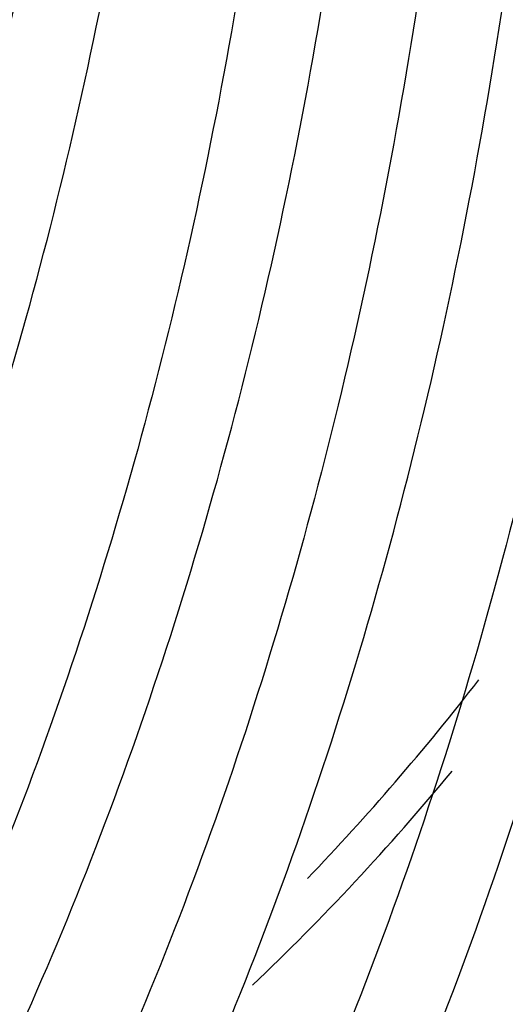
# Model space of a CAD drawing. Units: inches. Extents: x 0 to 34.3, y -17.5 to 21.5.
# Drawn here: x 29.3 to 29.3, y 17.1 to 17.1 of the extents above; entities that cross this region are included whole.
import ezdxf

# ---------------------------------------------------------------- set-up
doc = ezdxf.new("R2010")
doc.units = ezdxf.units.IN
doc.header["$MEASUREMENT"] = 0
for name, color, linetype in [('0712388', 7, 'Continuous'), ('1H28903001', 7, 'Continuous'), ('Default', 7, 'Continuous')]:
    doc.layers.add(name, color=color, linetype=linetype)

# ---------------------------------------------------------------- blocks, each defined once
blk = doc.blocks.new('SE4')
at = {"layer": '0712388', "color": 7, "linetype": 'Continuous'}
for major_axis, ratio, start_param, end_param in [((-0.2887537090155638, 0.5001360948889735), 0.5773502691896585, 3.306898703740853, 3.37309866087423), ((0.2904052692915846, -0.5029966811988039), 0.577350269189659, 0.1377800150692536, 0.2117909835158598)]:
    blk.add_ellipse((28.98391441079231, 17.53974720240524), major_axis=major_axis, ratio=ratio, start_param=start_param, end_param=end_param, dxfattribs=at)
at = {"layer": '1H28903001', "color": 7, "linetype": 'Continuous'}
for points, knots in [([(29.30346975718192, 16.95264021030996), (29.30470470230906, 16.95308093097949), (29.31633218141606, 16.95734058596033), (29.33751235156982, 16.96707926267038), (29.36515501756336, 16.98500114088063), (29.39023363680882, 17.00690548298137), (29.41258248904167, 17.03263781820722), (29.43205284708737, 17.0620258183833), (29.4485105765716, 17.09487558725689), (29.4618364796622, 17.13096404453574), (29.47193137431968, 17.17003794676458), (29.47872038802201, 17.21181742375734), (29.48215491308243, 17.25600129028015), (29.48221261711285, 17.30227142828778), (29.47889668574761, 17.35029679563852), (29.47223471799826, 17.39973623478086), (29.46227760139722, 17.45024100705199), (29.44909875969521, 17.50145615438181), (29.43279357439343, 17.55302227221502), (29.4134787343455, 17.60457772827997), (29.39129147597105, 17.65576100381169), (29.36638868366939, 17.70621311425624), (29.33894583899563, 17.75558006529927), (29.30915589514173, 17.80351518124826), (29.27722792084392, 17.84968159974239), (29.24338558412991, 17.89375469457546), (29.20786544841553, 17.93542442473309), (29.17091530130069, 17.97439736794574), (29.13279242867023, 18.01039861273122), (29.093761808857, 18.0431735281051), (29.05409431464676, 18.07248933075191), (29.01406498803172, 18.09813644053004), (28.97395147460809, 18.1199296414832), (28.93403326607691, 18.13770887462229), (28.89459084468767, 18.15134057288899), (28.85590483027532, 18.16071948491367), (28.81825475711655, 18.16577105270271), (28.78191752055983, 18.16645432153482), (28.74716429134224, 18.16276513091633), (28.71425494476753, 18.15473805566566), (28.68343112641579, 18.14244490737624), (28.65643660756122, 18.12686930133371), (28.64036018488411, 18.11450538527955), (28.63333687841959, 18.10840663949381)], [0.2332292629265004, 0.2332292629265004, 0.2332292629265004, 0.2332292629265004, 0.2348035010515507, 0.2481097902148408, 0.2614005326651846, 0.2746882527566538, 0.2879847873260817, 0.3013017563913418, 0.3146441792454243, 0.3280107522676461, 0.3413963511905471, 0.3547947643207548, 0.3682004746271984, 0.3816093649135801, 0.3950183440583971, 0.4084258921508463, 0.4218314337184054, 0.4352348379911077, 0.4486362433574343, 0.4620359434943203, 0.4754343175294906, 0.4888317894688159, 0.5022288060975891, 0.5156258259196909, 0.5290232109692319, 0.5424213788656645, 0.5558207999463396, 0.569221938716307, 0.5826252390747835, 0.5960310956668831, 0.609439802332024, 0.62285146465106, 0.636265859190599, 0.6496822199148394, 0.6630983897169788, 0.6765108806610668, 0.689914831529958, 0.7033039401850347, 0.7166714873564569, 0.7300125684426929, 0.7433270996214777, 0.7566219522253177, 0.7677755594606611, 0.7677755594606611, 0.7677755594606611, 0.7677755594606611]), ([(29.35990427167036, 16.9910113539354), (29.36376184270221, 16.99446140571693), (29.37554857392228, 17.00572233312606), (29.39371177056938, 17.02696614970814), (29.41289782786969, 17.0564274759613), (29.42906682769119, 17.08933812117059), (29.44210177999709, 17.12546999047811), (29.45190675754906, 17.16456721444235), (29.45840990633457, 17.20634934138376), (29.46156478401337, 17.2505155912106), (29.46135038991886, 17.29674838912431), (29.45777068998071, 17.34471677809517), (29.45085387284407, 17.39407897507712), (29.44065154745663, 17.44448488942066), (29.42723815913679, 17.49557778856925), (29.41071042770687, 17.54699641278676), (29.39118668061571, 17.59837733738364), (29.36880605664586, 17.64935741923382), (29.34372756366639, 17.69957629241575), (29.31612898627945, 17.74867887756657), (29.2862057048129, 17.79631778015459), (29.25416929791287, 17.84215581309638), (29.22024601752623, 17.88586840684028), (29.18467509033031, 17.92714595799398), (29.14770703625559, 17.96569590175789), (29.109601898542, 18.00124467887888), (29.0706274071243, 18.03353956087414), (29.0310571311552, 18.06235028774868), (28.99116866960233, 18.0874705089061), (28.95124194371315, 18.10871903696859), (28.91155808985637, 18.1259407768218), (28.87239812683253, 18.13900805438364), (28.8340417557318, 18.14782212547553), (28.79676580427751, 18.15231502307201), (28.76084256239733, 18.15245166676555), (28.73197846138137, 18.1489013712498), (28.71527096257548, 18.1450841771263), (28.70962401935584, 18.14357747410025)], [0.2691456158612415, 0.2691456158612415, 0.2691456158612415, 0.2691456158612415, 0.2754052351584971, 0.2887663886036534, 0.3021416082981158, 0.3155339389584074, 0.3289422010330184, 0.3423628004402432, 0.3557915681790457, 0.3692248905614539, 0.382660116601984, 0.3960952454185975, 0.4095293717549784, 0.4229621494559638, 0.4363935138797568, 0.4498235697117159, 0.4632525187526447, 0.4766806159172336, 0.49010814384422, 0.5035353991870397, 0.5169626858301971, 0.5303902336807909, 0.543818329083549, 0.5572472830518175, 0.570677402080953, 0.584108977688682, 0.5975422662641776, 0.6109774530086437, 0.6244145910369909, 0.6378535037849146, 0.6512936376889058, 0.6647334262996197, 0.6781704904956943, 0.691601483721803, 0.705022122496869, 0.7184279414356036, 0.7254370955878927, 0.7254370955878927, 0.7254370955878927, 0.7254370955878927]), ([(29.34307513027812, 16.98129504462236), (29.34693270130997, 16.98474509640389), (29.35871943253004, 16.99600602381302), (29.37688262917714, 17.0172498403951), (29.39606868647745, 17.04671116664826), (29.41223768629895, 17.07962181185755), (29.42527263860485, 17.11575368116507), (29.43507761615683, 17.15485090512931), (29.44158076494233, 17.19663303207072), (29.44473564262113, 17.24079928189757), (29.44452124852662, 17.28703207981127), (29.44094154858848, 17.33500046878213), (29.43402473145184, 17.38436266576408), (29.42382240606439, 17.43476858010762), (29.41040901774455, 17.48586147925622), (29.39388128631463, 17.53728010347372), (29.37435753922348, 17.5886610280706), (29.35197691525361, 17.63964110992078), (29.32689842227415, 17.68985998310271), (29.29929984488721, 17.73896256825353), (29.26937656342066, 17.78660147084155), (29.23734015652063, 17.83243950378334), (29.20341687613399, 17.87615209752724), (29.16784594893807, 17.91742964868094), (29.13087789486335, 17.95597959244485), (29.09277275714976, 17.99152836956583), (29.05379826573206, 18.0238232515611), (29.01422798976296, 18.05263397843564), (28.97433952821009, 18.07775419959306), (28.93441280232091, 18.09900272765556), (28.89472894846413, 18.11622446750876), (28.85556898544029, 18.12929174507061), (28.81721261433956, 18.13810581616249), (28.77993666288527, 18.14259871375897), (28.74401342100509, 18.14273535745251), (28.71566195143512, 18.13924811580159), (28.69942602398006, 18.13559113898082), (28.69424925723613, 18.13424436833603)], [0.2691456158612415, 0.2691456158612415, 0.2691456158612415, 0.2691456158612415, 0.2754052351584971, 0.2887663886036534, 0.3021416082981158, 0.3155339389584075, 0.3289422010330184, 0.3423628004402432, 0.3557915681790457, 0.3692248905614539, 0.382660116601984, 0.3960952454185975, 0.4095293717549783, 0.4229621494559637, 0.4363935138797567, 0.4498235697117158, 0.4632525187526446, 0.4766806159172336, 0.4901081438442199, 0.5035353991870396, 0.5169626858301969, 0.5303902336807907, 0.5438183290835489, 0.5572472830518174, 0.5706774020809527, 0.5841089776886819, 0.5975422662641775, 0.6109774530086436, 0.6244145910369909, 0.6378535037849146, 0.6512936376889057, 0.6647334262996197, 0.6781704904956943, 0.691601483721803, 0.705022122496869, 0.7184279414356036, 0.7248361692459636, 0.7248361692459636, 0.7248361692459636, 0.7248361692459636]), ([(29.32624598888588, 16.97157873530932), (29.33010355991773, 16.97502878709085), (29.3418902911378, 16.98628971449998), (29.3600534877849, 17.00753353108206), (29.37923954508522, 17.03699485733522), (29.39540854490671, 17.06990550254451), (29.40844349721261, 17.10603737185203), (29.41824847476459, 17.14513459581627), (29.42475162355009, 17.18691672275768), (29.42790650122889, 17.23108297258453), (29.42769210713438, 17.27731577049823), (29.42411240719624, 17.32528415946908), (29.4171955900596, 17.37464635645104), (29.40699326467215, 17.42505227079458), (29.39357987635231, 17.47614516994318), (29.37705214492239, 17.52756379416068), (29.35752839783124, 17.57894471875756), (29.33514777386137, 17.62992480060775), (29.31006928088192, 17.68014367378967), (29.28247070349497, 17.72924625894049), (29.25254742202842, 17.77688516152852), (29.22051101512839, 17.82272319447031), (29.18658773474175, 17.86643578821421), (29.15101680754584, 17.9077133393679), (29.11404875347111, 17.94626328313181), (29.07594361575752, 17.9818120602528), (29.03696912433982, 18.01410694224806), (28.99739884837072, 18.0429176691226), (28.95751038681786, 18.06803789028002), (28.91758366092867, 18.08928641834251), (28.87789980707189, 18.10650815819572), (28.83873984404805, 18.11957543575756), (28.80038347294731, 18.12838950684945), (28.76310752149303, 18.13288240444593), (28.72718427961285, 18.13301904813947), (28.69878669855926, 18.12952613475835), (28.68250830279126, 18.12585486511225), (28.6772891329859, 18.12449394381674)], [0.2691456158612414, 0.2691456158612414, 0.2691456158612414, 0.2691456158612414, 0.2754052351584971, 0.2887663886036534, 0.3021416082981158, 0.3155339389584074, 0.3289422010330184, 0.3423628004402431, 0.3557915681790457, 0.3692248905614538, 0.3826601166019839, 0.3960952454185975, 0.4095293717549783, 0.4229621494559637, 0.4363935138797567, 0.4498235697117158, 0.4632525187526446, 0.4766806159172336, 0.49010814384422, 0.5035353991870397, 0.516962685830197, 0.5303902336807909, 0.5438183290835489, 0.5572472830518174, 0.5706774020809529, 0.5841089776886819, 0.5975422662641775, 0.6109774530086436, 0.6244145910369909, 0.6378535037849146, 0.6512936376889058, 0.6647334262996197, 0.6781704904956943, 0.691601483721803, 0.705022122496869, 0.7184279414356035, 0.7248902229045641, 0.7248902229045641, 0.7248902229045641, 0.7248902229045641]), ([(29.25273122199706, 16.92464550967799), (29.25813460348916, 16.92712735519273), (29.27315295837557, 16.93475436695759), (29.2963546937275, 16.95001961651985), (29.32115552895517, 16.97200536062284), (29.34322434639266, 16.99781722176903), (29.36241040369298, 17.02727854802218), (29.37857940351447, 17.06018919323147), (29.39161435582037, 17.09632106253899), (29.40141933337235, 17.13541828650323), (29.40792248215785, 17.17720041344464), (29.41107735983665, 17.22136666327149), (29.41086296574214, 17.26759946118519), (29.407283265804, 17.31556785015605), (29.40036644866736, 17.36493004713801), (29.39016412327992, 17.41533596148154), (29.37675073496007, 17.46642886063014), (29.36022300353015, 17.51784748484765), (29.340699256439, 17.56922840944452), (29.31831863246914, 17.62020849129471), (29.29324013948967, 17.67042736447663), (29.26564156210273, 17.71952994962745), (29.23571828063618, 17.76716885221547), (29.20368187373615, 17.81300688515727), (29.16975859334951, 17.85671947890117), (29.1341876661536, 17.89799703005486), (29.09721961207887, 17.93654697381878), (29.05911447436528, 17.97209575093976), (29.02013998294758, 18.00439063293503), (28.98056970697848, 18.03320135980956), (28.94068124542562, 18.05832158096699), (28.90075451953643, 18.07957010902948), (28.86107066567965, 18.09679184888268), (28.82191070265581, 18.10985912644453), (28.78355433155508, 18.11867319753641), (28.74627838010079, 18.12316609513289), (28.71035513822061, 18.12330273882644), (28.67604949542212, 18.11908313158057), (28.64361446315089, 18.11054349778723), (28.61328591728782, 18.09775489260059), (28.59238305615425, 18.08511490819097), (28.58146375548388, 18.07709500901383), (28.57938451684396, 18.07551225370644)], [0.2414241229222433, 0.2414241229222433, 0.2414241229222433, 0.2414241229222433, 0.2486940707524768, 0.2620505082893127, 0.2754052351584971, 0.2887663886036534, 0.3021416082981158, 0.3155339389584075, 0.3289422010330184, 0.3423628004402432, 0.3557915681790457, 0.3692248905614539, 0.382660116601984, 0.3960952454185975, 0.4095293717549783, 0.4229621494559637, 0.4363935138797567, 0.4498235697117158, 0.4632525187526446, 0.4766806159172337, 0.49010814384422, 0.5035353991870397, 0.5169626858301971, 0.5303902336807909, 0.5438183290835489, 0.5572472830518175, 0.570677402080953, 0.584108977688682, 0.5975422662641776, 0.6109774530086437, 0.6244145910369909, 0.6378535037849146, 0.6512936376889058, 0.6647334262996197, 0.6781704904956943, 0.691601483721803, 0.705022122496869, 0.7184279414356036, 0.7318158806262802, 0.745186353370112, 0.758544582626702, 0.7617318702730742, 0.7617318702730742, 0.7617318702730742, 0.7617318702730742]), ([(29.12151647183533, 16.89443684305521), (29.13341643507635, 16.89409319067738), (29.15689242222617, 16.89482650563793), (29.19052311624132, 16.90023472142408), (29.2223530664164, 16.90996865529319), (29.25201364999889, 16.92392580028499), (29.27929522992649, 16.94199629563767), (29.30400928899455, 16.96404531132121), (29.32598761745983, 16.98991657136936), (29.34507973293401, 17.01943273915934), (29.36115159416932, 17.05239280771463), (29.37408657858133, 17.0885677163484), (29.38378926067213, 17.12770060957854), (29.39018839926132, 17.1695100932768), (29.39323824016927, 17.21369451088435), (29.39291852150547, 17.25993546231097), (29.38923398825003, 17.30790123418686), (29.38221364069221, 17.35724933810815), (29.37190992680766, 17.40762904410466), (29.3583981640566, 17.45868302419445), (29.3417759717214, 17.51004949618383), (29.32216259752803, 17.56136459686955), (29.29969811349299, 17.61226483884103), (29.27454246485247, 17.66238961540055), (29.24687436823335, 17.71138371802341), (29.21689012430917, 17.75889973626216), (29.18480220442606, 17.80460059697195), (29.15083771735949, 17.84816197328223), (29.11523669633848, 17.8892746395778), (29.07825041578187, 17.92764653563813), (29.04013960919994, 17.96300473756594), (29.0011726250173, 17.99509728039358), (28.96162357361788, 18.02369479154513), (28.92177051557188, 18.04859192645187), (28.88189375604059, 18.0696086174614), (28.84227478188938, 18.08659098748853), (28.80319488344085, 18.09941272467242), (28.76493397670469, 18.10797659941695), (28.72776899680514, 18.11221634382148), (28.69197222938698, 18.11209878037061), (28.65780833081944, 18.10762601190127), (28.62552975220304, 18.09883645681061), (28.59537146462381, 18.08580327008339), (28.56754753318733, 18.06863007983058), (28.54225139300964, 18.04744666509431), (28.51965543736769, 18.02240464034669), (28.50515767218307, 18.00130740037374), (28.49796078280713, 17.98894166052226), (28.49676079119235, 17.98681989665608)], [0.195509268421461, 0.195509268421461, 0.195509268421461, 0.195509268421461, 0.2087765945378532, 0.2221925756164678, 0.2355902768723508, 0.2489714077045659, 0.2623425474640103, 0.2757121139183217, 0.2890883390832893, 0.3024788151865865, 0.3158864925918223, 0.329310102542331, 0.3427459962848393, 0.3561899858706873, 0.369638461706011, 0.3830887868385099, 0.3965389658796576, 0.4099881212985209, 0.4234359164586659, 0.4368822936319078, 0.4503273624859072, 0.4637713284819027, 0.4772144493490763, 0.4906570100379538, 0.5040993092443945, 0.5175416527707958, 0.5309842676644755, 0.5444274462468336, 0.5578715012231322, 0.5713167404270131, 0.5847634559439047, 0.598211903217987, 0.611662263752654, 0.6251145822405925, 0.6385686660251126, 0.6520239337905906, 0.665478735988955, 0.678930646373624, 0.6923762398810043, 0.7058111712033324, 0.7192309804172262, 0.7326327379773468, 0.7460171261518, 0.7593896903695607, 0.7727591397505253, 0.7861331011767625, 0.7995200058603386, 0.8022554704224173, 0.8022554704224173, 0.8022554704224173, 0.8022554704224173]), ([(28.95331772668313, 16.93234108647703), (28.95420915671312, 16.9319341680271), (28.96824456762324, 16.92557458916783), (28.99529813233686, 16.91475914472504), (29.03392661644384, 16.90326053610828), (29.0716531464775, 16.89604331019543), (29.10820020496813, 16.89316438896741), (29.143295646533, 16.89464645369715), (29.17667631065192, 16.90047587937736), (29.20809309445768, 16.91060236308895), (29.23731618915151, 16.92494157579277), (29.26413687431005, 16.94337967154415), (29.28836810128709, 16.96577815420181), (29.30984302907095, 16.99197703251028), (29.32841263002718, 17.02179510466829), (29.34394432747253, 17.05502649692598), (29.35632361014931, 17.0914367230938), (29.36545791552284, 17.13076342444454), (29.37127947310491, 17.17271996838338), (29.37374640659275, 17.21699983416482), (29.37284260747946, 17.26328004467258), (29.36857719405141, 17.31122469110648), (29.36098372132774, 17.36048737620934), (29.35011934447238, 17.41071383170584), (29.33606427227709, 17.46154344748731), (29.31892116461253, 17.51261157537578), (29.29881442150771, 17.56355196384266), (29.27588933403067, 17.61399927212992), (29.25031108302455, 17.66359162664634), (29.22226358621708, 17.71197317862773), (29.19194826808538, 17.75879652641444), (29.15958256211795, 17.8037253330072), (29.12539832645924, 17.84643673568173), (29.08964005970191, 17.88662372335594), (29.05256319934031, 17.92399716537538), (29.01443227475216, 17.95828779884376), (28.97551902203861, 17.98924803486547), (28.93610050274836, 18.01665356670971), (28.89645728254931, 18.04030477516877), (28.85687179354963, 18.06002792558424), (28.81762738680681, 18.07567609189555), (28.77900681864387, 18.08713070941932), (28.74129110189869, 18.09430318589078), (28.70475771084807, 18.09713694280591), (28.66967871929469, 18.09560966604152), (28.63631716988902, 18.08973536343009), (28.60492199072154, 18.07956471011232), (28.57572276865509, 18.06518236286103), (28.54892801146653, 18.04670245131038), (28.5247245400215, 18.02426370240111), (28.5032790047579, 17.99802633075094), (28.48474025228658, 17.96817176079401), (28.46924069000028, 17.93490615332515), (28.45689462136889, 17.89846429363221), (28.44862859215922, 17.86271656858339), (28.44503931505415, 17.83878592906298), (28.44382331337663, 17.82851417729534)], [0.1415090668162199, 0.1415090668162199, 0.1415090668162199, 0.1415090668162199, 0.1424270676222934, 0.1559668134302905, 0.1695054136953411, 0.1830401321706955, 0.1965671122785015, 0.2100817093389156, 0.2235795955366681, 0.2370587053011063, 0.2505213076249729, 0.2639746771164386, 0.2774272658089378, 0.2908878191932943, 0.3043636316934261, 0.3178571119715046, 0.3313664978944524, 0.3448878492692994, 0.3584168853231836, 0.3719500274056688, 0.3854847204556602, 0.3990190024052684, 0.4125521477670592, 0.4260838721256864, 0.4396141555516567, 0.4531431349443933, 0.4666710358315304, 0.4801981314668951, 0.4937247196602056, 0.5072511105644748, 0.5207776169755387, 0.5343044570074071, 0.5478319533391613, 0.5613604280779557, 0.5748901961816628, 0.5884215519720076, 0.6019547436391147, 0.6154899282958126, 0.6290270970369249, 0.6425659565725879, 0.656105700867556, 0.6696442768612376, 0.6831789367426868, 0.6967058130003535, 0.7102202569942738, 0.723717953204504, 0.7371968713038837, 0.7506593326313813, 0.7641126583469968, 0.7775652787833217, 0.7910259608212972, 0.8045019527154315, 0.8179956125907772, 0.8315051447365791, 0.8450265971456639, 0.8548375117506648, 0.8548375117506648, 0.8548375117506648, 0.8548375117506648]), ([(28.5814032491424, 18.05874715559998), (28.58234665574058, 18.05937803771934), (28.59153631149788, 18.06550911343306), (28.61297175373086, 18.07447252007324), (28.64371551556632, 18.08390444993414), (28.67693700864772, 18.08883191848778), (28.71168171573202, 18.08949932571752), (28.7478806046927, 18.08583160098911), (28.78522072530885, 18.07787913224187), (28.82344752230254, 18.06569540499222), (28.8622832429691, 18.04936881004592), (28.90144891859543, 18.02901459317123), (28.94066000558302, 18.00477761539476), (28.97963067885792, 17.97683126311633), (29.01807600098393, 17.94537656540859), (29.05571466068508, 17.91064052943862), (29.09227088056486, 17.87287477918536), (29.12747670243877, 17.83235361763263), (29.16107410526573, 17.789371913714), (29.1928169812796, 17.74424285347059), (29.22247297960046, 17.69729558293655), (29.24982521204974, 17.64887278433703), (29.27467381791831, 17.59932823418656), (29.29683752056355, 17.54902411107561), (29.31615499244611, 17.49832831046326), (29.33248609125082, 17.44761166264222), (29.34571289336393, 17.39724531190637), (29.3557406390083, 17.34759795942414), (29.3624985207627, 17.29903306890395), (29.36594030504119, 17.25190605040005), (29.36604470439507, 17.20656133068172), (29.36281559964355, 17.16332972936299), (29.35628152036432, 17.12252524211171), (29.34649640686472, 17.08444432122163), (29.33353306012948, 17.04935319330008), (29.31749989636276, 17.01752192097585), (29.29846654654202, 16.98908722521637), (29.27672930384113, 16.96456373482605), (29.25401222869903, 16.9448495311621), (29.23925982421024, 16.93610477880649), (29.23183615320314, 16.93178770648227)], [0, 0, 0, 0, 0.002644935653939182, 0.029929641187374, 0.05721327566306054, 0.08447160524657353, 0.1116935585095449, 0.1388791083320858, 0.1660352969440925, 0.1931714194611566, 0.2202958911605495, 0.2474150252993915, 0.2745328359326802, 0.3016512664636273, 0.3287719114084257, 0.3558954446484687, 0.383021963016435, 0.4101512198457805, 0.4372827734406629, 0.4644160766021188, 0.491550527741145, 0.5186854981085518, 0.5458203037848632, 0.5729541203759717, 0.6000862950333357, 0.6272161811156995, 0.6543431565759712, 0.6814666606545964, 0.7085862608722404, 0.7357017680234589, 0.762813423516456, 0.7899221881385889, 0.8170299269223977, 0.8441391903466194, 0.8712551681513946, 0.8983854410851284, 0.9255396229301928, 0.9527274952191066, 0.9799550849454611, 1, 1, 1, 1]), ([(28.6970912054916, 17.12833214173487), (28.70425875665811, 17.12020345563942), (28.72342491465911, 17.09917353704478), (28.75543126512125, 17.06703154105169), (28.79326855184705, 17.03317755141158), (28.83187687699933, 17.00266312256878), (28.87097481362816, 16.97571588939062), (28.91027968120531, 16.95253503746678), (28.94950636704429, 16.93329424935301), (28.98836907820511, 16.91813960350737), (29.02658264350395, 16.90718827627305), (29.0638637694323, 16.90052675609864), (29.09993285276465, 16.89820871691538), (29.1345160493704, 16.90025264348634), (29.16734921141464, 16.90663980360792), (29.19818327089586, 16.91731419994922), (29.22678951257176, 16.93218578475357), (29.25296059856544, 16.95113509339304), (29.2765115823478, 16.9740184614802), (29.29727754706339, 17.00067056191127), (29.31511154522084, 17.0309045769577), (29.32988318949468, 17.06450755576575), (29.34148114202562, 17.10123722991625), (29.34981707868026, 17.14082344869979), (29.35482829075396, 17.18297221982066), (29.3564784998355, 17.22737010535104), (29.35475759426832, 17.27368781346743), (29.34968096503275, 17.32158356800589), (29.34128866519623, 17.37070563121617), (29.32964460546926, 17.42069469872493), (29.31483599673918, 17.47118563024534), (29.29697270259917, 17.52180986366587), (29.2761864715879, 17.57219793741705), (29.25263002116914, 17.62198208549268), (29.2264759626076, 17.67079886578917), (29.19791559472552, 17.71829173808131), (29.16715755300137, 17.76411362438049), (29.13442624129679, 17.8079295267193), (29.09996013256862, 17.84941899680863), (29.0640099609639, 17.88827845283895), (29.02683692146363, 17.92422324756276), (28.98871075530126, 17.95698964178738), (28.94990781096273, 17.98633658226321), (28.91070913030914, 18.01204726980981), (28.87139862565754, 18.0339305208441), (28.83226171459462, 18.0518218294205), (28.79358412583888, 18.06558457700901), (28.75565055322524, 18.07511162705203), (28.71874324379671, 18.08032719232373), (28.68314020895808, 18.08118906963637), (28.64911257953669, 18.07769103717402), (28.6169201083582, 18.06986441037456), (28.58680557716079, 18.05777708240242), (28.55899020710001, 18.0415292800764), (28.53367426057611, 18.0212491776574), (28.51103557838157, 17.99708770694947), (28.49123311704485, 17.96921762414618), (28.47440803427867, 17.93783355142089), (28.46068480829968, 17.90315814367427), (28.45016749361208, 17.86544331610749), (28.44293605689264, 17.82496768758558), (28.43904439237085, 17.78203219848582), (28.43866289232329, 17.74923828848188), (28.43924142188893, 17.73104708030299), (28.43934946752397, 17.72822813871122)], [0.05344705431045454, 0.05344705431045454, 0.05344705431045454, 0.05344705431045454, 0.06176263230857413, 0.07541205985046408, 0.08906314234101709, 0.1027161369265429, 0.1163712023279887, 0.1300283174178905, 0.1436871524736247, 0.157346781342145, 0.1710050040384435, 0.1846588440485307, 0.1983041540024337, 0.2119360432786016, 0.2255501656987744, 0.2391448650604743, 0.2527232745496709, 0.2662936743314623, 0.2798644875601491, 0.2934451363960048, 0.3070423991564949, 0.3206578790253709, 0.3342891326611083, 0.3479318481543213, 0.3615816498775258, 0.3752350250383519, 0.3888894498592601, 0.4025432043516776, 0.4161956765792448, 0.4298466534496899, 0.4434961663841998, 0.4571443892946552, 0.4707915751812138, 0.4844380188457071, 0.4980840362633157, 0.5117299540448106, 0.5253760646399529, 0.5390226328593154, 0.5526699962270113, 0.566318489900989, 0.5799684376182149, 0.5936201335477697, 0.607273808734999, 0.6209295729240789, 0.6345873190567167, 0.6482465753544223, 0.6619059933815538, 0.6755631432786742, 0.6892146489129456, 0.7028560309616921, 0.7164823882904178, 0.7300900072906874, 0.743678646146315, 0.7572532504535356, 0.7708232748288688, 0.7843963244463896, 0.7979820226255955, 0.8115854311521136, 0.8252065878298076, 0.838842180380519, 0.8524877168005481, 0.8661390485027658, 0.8797930244320493, 0.8822866934894961, 0.8822866934894961, 0.8822866934894961, 0.8822866934894961]), ([(28.57799210871181, 18.04327695459279), (28.58051190345741, 18.04490818326799), (28.59101723371668, 18.05166352124773), (28.61397465467781, 18.0608698657244), (28.64487685708379, 18.06940710568647), (28.67811221421798, 18.07350669200057), (28.71284899637869, 18.07332321699766), (28.74898067987647, 18.06881380733895), (28.78619993549112, 18.06002829457741), (28.8242461399254, 18.04702862797157), (28.86283845313038, 18.02990986061224), (28.90169406846087, 18.00879517266358), (28.94052537896606, 17.98383764332565), (28.97904400267893, 17.95521924097018), (29.01696320021267, 17.92314964311306), (29.05400040161121, 17.88786465941598), (29.08987930551776, 17.84962465577939), (29.12433218497756, 17.80871250744962), (29.15710202325018, 17.76543138382709), (29.1879445048432, 17.7201024022257), (29.21662987131458, 17.67306217570442), (29.24294461219391, 17.62466033981529), (29.26669308924746, 17.575256938591), (29.28769906304088, 17.52521967411287), (29.30580706178961, 17.47492108813364), (29.3208835680554, 17.42473578241334), (29.33281805360223, 17.37503767101613), (29.34152389551862, 17.32619713636033), (29.34693912401413, 17.27857814010688), (29.34902698179345, 17.2325353203646), (29.34777620985638, 17.18841091212408), (29.34320113620075, 17.14653245373696), (29.3353410850751, 17.10720842136548), (29.32426048876437, 17.07072991841748), (29.31004298241768, 17.03734933657508), (29.29280347506279, 17.00734720641326), (29.27262993635588, 16.98077589237874), (29.249788643291, 16.95841955659296), (29.23041803858128, 16.94327064969093), (29.21938953631915, 16.93762058980507), (29.21680460337218, 16.93630588091763)], [0, 0, 0, 0, 0.007126161885285448, 0.03465707561613389, 0.06218151509199621, 0.08967686412216339, 0.117133742101025, 0.1445539111798634, 0.171945555483672, 0.1993183921344991, 0.2266807941314333, 0.2540388329551453, 0.2813960323062898, 0.3087543826029565, 0.3361152718505108, 0.3634792205992616, 0.3908462154441777, 0.4182159305484716, 0.4455878658423315, 0.472961428787199, 0.5003359800031635, 0.5277108568425196, 0.5550852682500551, 0.5824584240982046, 0.6098296427760583, 0.6371982543061674, 0.6645636255751187, 0.6919252091992039, 0.7192826310368708, 0.7466358381168857, 0.7739853358129388, 0.8013325454815275, 0.8286795271743169, 0.856030064417191, 0.8833906289783796, 0.9107701883933783, 0.9381792359641516, 0.9656268521013092, 0.9931157145043009, 1, 1, 1, 1]), ([(28.45046603056191, 17.74346696334932), (28.45036919094026, 17.75105740635489), (28.45016474876635, 17.77141618574663), (28.45329142551235, 17.80682564075034), (28.45974618245473, 17.84642208733346), (28.46962223743655, 17.88356410720517), (28.48261769190146, 17.91760996903275), (28.498691568466, 17.9484083785665), (28.51770937996415, 17.97571045297577), (28.5395413818063, 17.99932621841415), (28.56403666844516, 18.01907953782255), (28.59102592800246, 18.03481766653866), (28.62031056583828, 18.04640953941644), (28.65166347189954, 18.05375697288503), (28.68483473940034, 18.05680093611802), (28.71956512352734, 18.05552161096991), (28.75558910523893, 18.049933473371), (28.79263610583855, 18.04008161904411), (28.83042964151997, 18.02604032036885), (28.86868695426724, 18.00791326819948), (28.90711976902511, 17.98583430659714), (28.94543679253601, 17.95996740766128), (28.98334647544141, 17.93050588811648), (29.02055996698363, 17.8976708148948), (29.05679333033451, 17.86170953999012), (29.09176988645317, 17.82289384408569), (29.12522253993549, 17.7815177479443), (29.15689593843291, 17.73789516248627), (29.18654848181561, 17.69235741348312), (29.21395419258808, 17.64525066305707), (29.23890438638453, 17.59693337318507), (29.26120937128243, 17.54777345682316), (29.28069993181992, 17.49814545327596), (29.2972286969882, 17.44842753197368), (29.31067126213932, 17.3989987189064), (29.32092721987381, 17.35023597716223), (29.32792103120065, 17.30251124139531), (29.33160271012707, 17.25618840836416), (29.33194827989891, 17.21162027095742), (29.32895993311624, 17.16914548153663), (29.32266589122734, 17.1290859188656), (29.31311977574513, 17.09174308215464), (29.30039910875812, 17.05739499629949), (29.2846026605639, 17.02629348344872), (29.26584743121503, 16.99866354923195), (29.24426607956013, 16.97470444811596), (29.22000682512154, 16.95459238485663), (29.19323718280929, 16.93848254965306), (29.16415297268139, 16.9265081810756), (29.13297831709782, 16.91877086260763), (29.09996342870856, 16.91533312538831), (29.06535961014965, 16.91621892265601), (29.02945966960112, 16.92141406227877), (28.99243027555022, 16.9308860636031), (28.95493287326016, 16.94452633369079), (28.9204653149869, 16.96024905377633), (28.90085152093055, 16.97162472253743), (28.89180064124255, 16.976919251469)], [0, 0, 0, 0, 0.00855579004657701, 0.02700280617551079, 0.04544910990374312, 0.06389665074138101, 0.082349358858952, 0.1008129700535283, 0.1192946814596797, 0.1378015703903998, 0.1563374076912688, 0.1748988185563363, 0.1934736947180181, 0.2120392395852391, 0.2305822183836876, 0.2490980193891426, 0.2675893533279977, 0.2860625580308496, 0.3045243731974387, 0.322980280053441, 0.3414340887657671, 0.3598877305969236, 0.3783425613109153, 0.3967993329284437, 0.4152582656794805, 0.4337192599677219, 0.45218203325068, 0.4706462033844316, 0.4891113366690621, 0.5075769737949044, 0.5260426426690457, 0.5445077158823532, 0.5629717008970008, 0.5814341183943906, 0.5998945038559693, 0.6183524325113728, 0.6368075660757154, 0.6552597345933643, 0.6737090720755902, 0.6921562289306594, 0.710602558397648, 0.7290498498483778, 0.7475018768349868, 0.7659642115523267, 0.7844439601244204, 0.8029483196282057, 0.8214815270154795, 0.8400409849622702, 0.858615320999221, 0.8771823847213575, 0.8957277442877983, 0.9142459963977702, 0.9327393252033654, 0.9512138926682775, 0.9696764942861289, 0.9881327571411299, 1, 1, 1, 1]), ([(28.45860960139258, 17.73475268890246), (28.45855325169443, 17.74415575204482), (28.45849845984703, 17.76575440852117), (28.46203013124828, 17.80212490781306), (28.46889514778157, 17.84082951305788), (28.47913655197528, 17.87702196699407), (28.49249007552796, 17.91007822370257), (28.50889860245051, 17.93984407649562), (28.52822614275601, 17.96607424534215), (28.55033762730211, 17.98858102819734), (28.57507712307892, 18.00719088682741), (28.60226758477259, 18.02175362341141), (28.63170111422435, 18.03214325592725), (28.66314101702571, 18.03826951055982), (28.69633013686698, 18.04008317223442), (28.73100338511603, 18.03757433521099), (28.76689005470884, 18.03076715327819), (28.80371424419426, 18.01971651033501), (28.8411938436862, 18.00450712904516), (28.87904048559406, 17.98525408872905), (28.91696070549926, 17.96210354259794), (28.95465896603446, 17.93523234378323), (28.99184046985348, 17.90484702575585), (29.02821422678593, 17.87118193503438), (29.06349513373475, 17.8344977812653), (29.097406516301, 17.79507948952243), (29.12968248307587, 17.7532338453961), (29.16007010897336, 17.7092869881918), (29.188331464276, 17.66358178366273), (29.21424546775897, 17.61647515440031), (29.23760963557284, 17.56833530214171), (29.25824175307266, 17.51953873712499), (29.27598135838587, 17.47046726051424), (29.29069104302635, 17.42150493755835), (29.30225756641281, 17.37303515314854), (29.31059284701074, 17.32543754257391), (29.31563476991199, 17.2790848786071), (29.3173477763914, 17.23433990267448), (29.31572317203981, 17.19155208644279), (29.31077910861323, 17.15105485354304), (29.30256018237302, 17.11316209282683), (29.29113624638637, 17.0781647330509), (29.2766000382835, 17.04632755824616), (29.25906402899641, 17.01788774028326), (29.23865731758088, 16.99305533025118), (29.21552437527292, 16.97201574680689), (29.18982763212565, 16.95493264166195), (29.16175578171696, 16.94194834160301), (29.13152762919788, 16.93317620606881), (29.0993910093477, 16.92869082604648), (29.06560010697094, 16.92852713236008), (29.03044749343614, 16.93267677303044), (28.99411242255526, 16.94112127894766), (28.95722092168609, 16.9537285715889), (28.92118914250135, 16.96957945438159), (28.89992286681163, 16.98157686149455), (28.88866665514455, 16.98799677975176)], [0, 0, 0, 0, 0.01092569743359518, 0.02961751945952265, 0.04830876516206568, 0.06700177461324743, 0.08570101730240177, 0.1044129172966313, 0.1231453089195291, 0.1419054079596929, 0.1606960469139027, 0.1795116530007067, 0.1983361792102663, 0.2171465960122852, 0.2359310630778365, 0.2546870451694448, 0.2734189431545794, 0.2921339353645783, 0.3108389177640176, 0.329539174326616, 0.3482381717162483, 0.3669374526389886, 0.3856383514500692, 0.4043414296851403, 0.4230467704201329, 0.4417541764943198, 0.4604632946650441, 0.4791736890967869, 0.4978848823727183, 0.5165963767125816, 0.5353075949289374, 0.5540179225147038, 0.572726844876026, 0.5914338556262474, 0.6101384760089564, 0.6288402932492911, 0.6475390302434769, 0.6662346647483108, 0.684927622188327, 0.7036190677491322, 0.7223105784215049, 0.7410053315695377, 0.759708542712278, 0.7784273029279704, 0.7971695504868548, 0.8159413457519447, 0.8347427021662802, 0.8535643449965343, 0.8723854287458183, 0.8911868383253424, 0.9099602755117493, 0.9287063153826218, 0.9474308869878588, 0.9661413224942925, 0.9848439800489609, 1, 1, 1, 1]), ([(28.47505334248605, 17.74055037995492), (28.47515120493622, 17.74618231422183), (28.47571939189121, 17.76485358828948), (28.47937977913835, 17.79760259258811), (28.48684202944553, 17.8349663906074), (28.49762462900267, 17.86973441372843), (28.51150316275849, 17.90130521217604), (28.52840061833589, 17.92952179332471), (28.5481775549156, 17.95414425214509), (28.57069104350859, 17.97498845729804), (28.59577685325636, 17.99188480402838), (28.62324494543397, 18.00468742308664), (28.65287265828388, 18.01327942634556), (28.68440886769219, 18.01758389906762), (28.71758650097331, 18.01756713937484), (28.75213195317274, 18.01323441541231), (28.78776664717978, 18.0046247345421), (28.82420636351048, 17.99180830241769), (28.86116031903991, 17.974886414415), (28.89833155894829, 17.95399231975503), (28.93541934801874, 17.92929147373873), (28.9721222620572, 17.90098081492827), (29.00814143046943, 17.86928713716126), (29.04318314807079, 17.83446538541322), (29.07696140527391, 17.79679667732745), (29.10920047980766, 17.75658587752144), (29.13963733063611, 17.71415898676443), (29.1680238150053, 17.66986039056462), (29.19412873466956, 17.62405000989447), (29.21773968212529, 17.57710046219066), (29.23866489535982, 17.52939389120927), (29.25673486650564, 17.48131882294233), (29.27180380378291, 17.43326686662317), (29.28375083330739, 17.38562964146132), (29.29248109457085, 17.33879552360528), (29.29792664283914, 17.29314634487623), (29.3000471237914, 17.24905402978112), (29.2988301551115, 17.20687715347105), (29.2942913528985, 17.166957887395), (29.28647395818505, 17.12961842775316), (29.27544764103537, 17.09515724117112), (29.26130603988276, 17.0638456536089), (29.24416330841997, 17.03592607677636), (29.22415067849287, 17.01161255514458), (29.20141499663173, 16.99109353698857), (29.1761215511638, 16.97453512147907), (29.14846341237639, 16.96208165128681), (29.11866528244523, 16.95384688050409), (29.08698231076774, 16.94990407785284), (29.05367469763253, 16.95028364375107), (29.01904454013079, 16.95497650720221), (28.98326642479275, 16.96394399565715), (28.94701426175526, 16.9771021028878), (28.91459056527447, 16.99189632693931), (28.89646621111315, 17.00249880981827), (28.88874256436407, 17.00705253205041)], [0.006635024438832415, 0.006635024438832415, 0.006635024438832415, 0.006635024438832415, 0.0143272878019854, 0.0334019328247478, 0.05247627503796508, 0.07155336241850764, 0.0906386068420364, 0.1097395865832083, 0.1288650841829065, 0.1480222131743205, 0.1672117257784385, 0.1864240475020273, 0.205636588649813, 0.2248279086748441, 0.2439888737978487, 0.2631203125396909, 0.2822289232590003, 0.3013227906997649, 0.3204087856784434, 0.3394917638233118, 0.3585743226196325, 0.37765807358723, 0.3967439831305667, 0.4158323434939896, 0.4349230466703755, 0.4540157594386088, 0.4731100283165978, 0.4922053389142342, 0.5113011472195242, 0.5303968741700508, 0.5494917861648204, 0.5685853139202607, 0.5876768939067041, 0.6067659869051117, 0.6258521161162993, 0.6449349383306006, 0.6640143683520087, 0.6830907842989098, 0.7021653449066988, 0.7212397625301988, 0.7403172950084743, 0.7594035405469978, 0.7785062369553778, 0.7976341678959411, 0.8167941089772125, 0.835986057097165, 0.8551995265601652, 0.8744108984800006, 0.8935998707378802, 0.9127582125004658, 0.9318874343145308, 0.95099450349435, 0.9700874731893357, 0.9891730569298786, 1, 1, 1, 1]), ([(28.75472659476855, 17.09946652447487), (28.75836055995328, 17.09599130577377), (28.77394688980041, 17.081358036019), (28.80195666189131, 17.05710778067505), (28.83908687318207, 17.02896819932828), (28.87661269468446, 17.00446724196178), (28.91423805135407, 16.98380355398493), (28.95166460725167, 16.96714757490779), (28.98859385140595, 16.95463901769148), (29.02472828913736, 16.94638527341193), (29.05977312236858, 16.94245900376962), (29.09343836057826, 16.94289535738583), (29.12544241660725, 16.94768910782175), (29.15551796329791, 16.95679337225062), (29.18341863263617, 16.97012209647647), (29.20892205488182, 16.98755533239893), (29.23183103156578, 17.00894634840082), (29.25197080488695, 17.0341233721189), (29.26918907827335, 17.06289991307839), (29.28334111910808, 17.09503246114586), (29.29434125680675, 17.13035740490484), (29.30198275792179, 17.16826128767552), (29.30635484025429, 17.20720013357965), (29.30661659587697, 17.23154195944556), (29.30669334682645, 17.2445590692203)], [0.1983611852587445, 0.1983611852587445, 0.1983611852587445, 0.1983611852587445, 0.2099876643656125, 0.2480019777628813, 0.2860225700980688, 0.3240498398946692, 0.3620834463772196, 0.4001217745600151, 0.4381599360373276, 0.4761894966955711, 0.5141985280971221, 0.5521715594908804, 0.5900927647785252, 0.6279526454329211, 0.6657561865834254, 0.7035266225699612, 0.7412932314058394, 0.7790857094362345, 0.8169288625283969, 0.8548298316610969, 0.8927812714217868, 0.9307690345502823, 0.9687787093671709, 1, 1, 1, 1]), ([(29.40325835959622, 17.2407823794398), (29.40331282510424, 17.23898640031792), (29.4037937534095, 17.22282995285415), (29.40165374145647, 17.19102363813163), (29.39650272509066, 17.1492768708964), (29.38775195844978, 17.10981279287112), (29.37588254747728, 17.07333894112358), (29.36086991750442, 17.03998320787147), (29.34285965507746, 17.01005467441113), (29.32689010542929, 16.98984134449438), (29.31716022997939, 16.97964939968263), (29.31493039008596, 16.97740484705)], [0, 0, 0, 0, 0.01138580031018555, 0.1191420824402232, 0.2268918563642058, 0.3346429494362253, 0.4424119218620267, 0.5502246484979132, 0.6581157898793187, 0.7661241791505837, 0.7975275941857728, 0.7975275941857728, 0.7975275941857728, 0.7975275941857728]), ([(28.71781875294564, 17.11662443598538), (28.71896350695519, 17.11541111332851), (28.73189154206917, 17.10178361734235), (28.75710001493868, 17.07682151173212), (28.79415834524819, 17.04425391679374), (28.83194370665628, 17.01506416921795), (28.87016717772818, 16.98948110496673), (28.90853871483511, 16.96770372596045), (28.94676594812174, 16.94990406262509), (28.98455610172564, 16.93622486463711), (29.0216172433286, 16.92677815509912), (29.05765974201882, 16.92164312762473), (29.09239821007139, 16.92086367693304), (29.12555432027483, 16.92444571414193), (29.15686175927262, 16.93235542635982), (29.18607240040066, 16.94452040256513), (29.2129610115729, 16.96083439468611), (29.23732498469459, 16.98116228790137), (29.25898571157681, 17.00534647065561), (29.2777824255825, 17.03320451779503), (29.29357921334136, 17.06453978287571), (29.3062330409489, 17.09909098034304), (29.31571625504706, 17.1366958440577), (29.32167865856648, 17.17668014806923), (29.32434875670497, 17.21061789080616), (29.32395984413957, 17.22941406585255), (29.32383229465778, 17.23503071601694)], [0.165009850356669, 0.165009850356669, 0.165009850356669, 0.165009850356669, 0.1686378248248688, 0.2059074307876034, 0.2431820103957344, 0.2804623117522124, 0.3177487512305084, 0.3550411361817282, 0.3923382261446089, 0.4296363658156157, 0.4669283840095256, 0.5042043056322639, 0.541450728795961, 0.5786529174734334, 0.6157998695019372, 0.6528914987262513, 0.6899437672703151, 0.7269846795318845, 0.7640382541554446, 0.8011319452430578, 0.8382785021879345, 0.8754757967365142, 0.9127127011251721, 0.9499756726105231, 0.9872529097225526, 1, 1, 1, 1]), ([(29.3852907981635, 17.23256716233091), (29.38537635523504, 17.22957358624661), (29.38584883371819, 17.21246467626699), (29.38359365366583, 17.17972441488185), (29.378239497782, 17.13815367883128), (29.36932772195877, 17.0988889607757), (29.35729128880832, 17.06262774390795), (29.34212035763935, 17.0294977330839), (29.32395706986053, 16.99981208742515), (29.3028891567684, 16.97356196829302), (29.27916694098935, 16.95169494008393), (29.26068687578385, 16.9376886887046), (29.2508430721194, 16.93284766485121), (29.24996689036699, 16.93241775680692)], [0, 0, 0, 0, 0.01903238634382569, 0.1268695997674041, 0.2347007517720231, 0.3425337528735519, 0.4503858840503935, 0.5582836746709232, 0.6662623870885197, 0.774361015512814, 0.8826097715360338, 0.9910111457177779, 1, 1, 1, 1]), ([(28.70082051676621, 17.12615549597025), (28.70653520131042, 17.11979094895558), (28.72412973992096, 17.10071480714996), (28.75436045549947, 17.07055250646026), (28.79183300176369, 17.03730134792665), (28.83005621705451, 17.00740755390878), (28.86874519995944, 16.9810993442159), (28.90761385363071, 16.95857585337112), (28.94637370122511, 16.94001003665311), (28.98473571169585, 16.92554647868016), (29.02241158015904, 16.91530003099338), (29.05911506943521, 16.90935388639548), (29.09456387355877, 16.90775729950842), (29.12848200797301, 16.91052305971983), (29.16060420165444, 16.91762556312531), (29.19068166403468, 16.92900124925354), (29.21848734578386, 16.94455265220684), (29.24381579323975, 16.9641528942661), (29.26648503440679, 16.98765207318407), (29.28633185168695, 17.01487591603406), (29.30321502330411, 17.04563678998869), (29.31699620849664, 17.07968680247079), (29.32760983803594, 17.11686831050606), (29.3348191289869, 17.15654628345672), (29.33867217628343, 17.19502439278395), (29.33872266475522, 17.21828803070531), (29.33870339240032, 17.22934862391632)], [0.1486183688483097, 0.1486183688483097, 0.1486183688483097, 0.1486183688483097, 0.166583681957989, 0.2033987987105433, 0.2402185833835181, 0.2770437508114581, 0.3138747230165317, 0.3507113857912554, 0.3875527036217923, 0.4243956948164386, 0.4612339149021767, 0.4980585228078495, 0.5348573963337654, 0.5716166681716804, 0.6083248711932674, 0.6449793568697315, 0.6815918176010484, 0.7181878771220884, 0.754789495983865, 0.7914238700550079, 0.8281068550112229, 0.8648397923134008, 0.9016139151072328, 0.9384166342996365, 0.9752361163859524, 1, 1, 1, 1])]:
    blk.add_open_spline(points, degree=3, knots=knots, dxfattribs=at)

msp = doc.modelspace()

# ---------------------------------------------------------------- block references
at = {"layer": 'Default'}
msp.add_blockref('SE4', (0, 0), dxfattribs=at)

doc.saveas('drawing.dxf')
